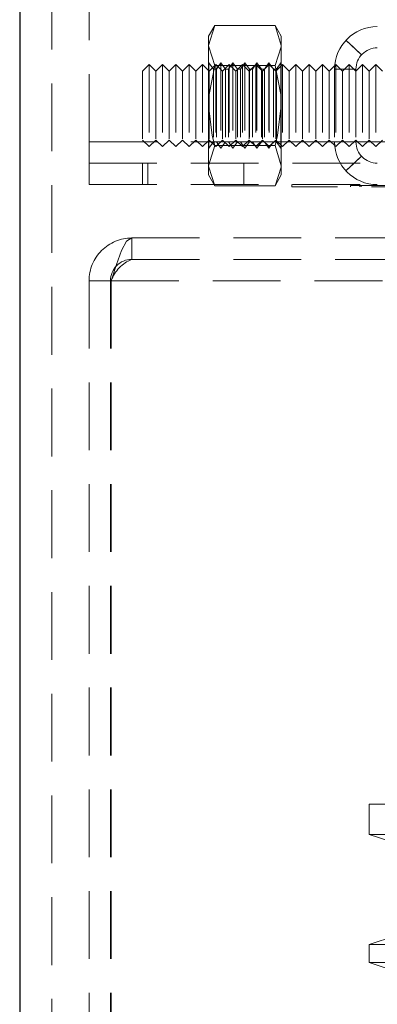
# Model space of a CAD drawing. Units: millimetres. Extents: x 100 to 1984, y -448 to 1337.
# Drawn here: x 1652 to 1686, y 565 to 657 of the extents above; entities that cross this region are included whole.
import ezdxf

# ---------------------------------------------------------------- set-up
doc = ezdxf.new("R2010")
doc.units = ezdxf.units.MM
doc.header["$LTSCALE"] = 5
doc.linetypes.add('HIDDEN', pattern=[1.905, 1.27, -0.635])

msp = doc.modelspace()

# ---------------------------------------------------------------- linework, layer by layer
at = {"color": 7, "linetype": 'Continuous', "lineweight": 25}
msp.add_line((1652.413, 927.043), (1652.413, 517.043), dxfattribs=at)
at = {"color": 7, "linetype": 'HIDDEN', "lineweight": 18}
for p, q in [((1655.413, 927.043), (1655.413, 520.043)), ((1658.913, 645.343), (1658.913, 706.343)), ((1670.693, 656.248), (1670.113, 654.372)), ((1670.693, 656.248), (1670.113, 655.243)), ((1676.332, 656.248), (1670.693, 656.248)), ((1676.332, 656.248), (1676.913, 654.372)), ((1676.913, 655.243), (1676.332, 656.248)), ((1670.113, 655.243), (1670.113, 654.372)), ((1676.913, 654.372), (1676.913, 655.243)), ((1684.446, 653.484), (1682.952, 654.851)), ((1670.113, 648.743), (1670.113, 654.372)), ((1676.913, 648.743), (1676.913, 654.372)), ((1670.138, 652.743), (1670.113, 652.743)), ((1670.125, 652.724), (1670.113, 652.743)), ((1670.138, 652.743), (1670.125, 652.724)), ((1670.125, 644.761), (1670.125, 652.724)), ((1670.138, 652.743), (1670.138, 644.743)), ((1670.558, 652.143), (1670.138, 652.743)), ((1671.263, 652.743), (1670.843, 652.143)), ((1671.263, 652.743), (1671.263, 644.743)), ((1671.683, 652.143), (1671.263, 652.743)), ((1672.388, 652.743), (1671.968, 652.143)), ((1672.388, 652.743), (1672.388, 644.743)), ((1672.808, 652.143), (1672.388, 652.743)), ((1673.513, 652.743), (1673.093, 652.143)), ((1673.513, 652.743), (1673.513, 644.743)), ((1673.933, 652.143), (1673.513, 652.743)), ((1674.637, 652.743), (1674.217, 652.143)), ((1674.637, 652.743), (1674.637, 644.743)), ((1675.058, 652.143), (1674.637, 652.743)), ((1675.762, 652.743), (1675.342, 652.143)), ((1675.762, 652.743), (1675.762, 644.743)), ((1676.182, 652.143), (1675.762, 652.743)), ((1676.887, 652.743), (1676.467, 652.143)), ((1676.887, 648.743), (1676.887, 652.743)), ((1676.9, 652.724), (1676.887, 652.743)), ((1676.913, 652.743), (1676.887, 652.743)), ((1676.913, 652.743), (1676.9, 652.724)), ((1676.9, 652.724), (1676.9, 648.743)), ((1664.538, 652.583), (1663.913, 651.976)), ((1663.913, 651.976), (1663.913, 645.509)), ((1664.538, 652.583), (1664.538, 644.903)), ((1665.163, 651.976), (1664.538, 652.583)), ((1665.788, 652.583), (1665.163, 651.976)), ((1665.163, 651.976), (1665.163, 645.509)), ((1665.788, 652.583), (1665.788, 644.903)), ((1666.413, 651.976), (1665.788, 652.583)), ((1667.038, 652.583), (1666.413, 651.976)), ((1666.413, 651.976), (1666.413, 645.509)), ((1667.038, 652.583), (1667.038, 644.903)), ((1667.663, 651.976), (1667.038, 652.583)), ((1668.288, 652.583), (1667.663, 651.976)), ((1667.663, 651.976), (1667.663, 645.509)), ((1668.288, 652.583), (1668.288, 644.903)), ((1668.913, 651.976), (1668.288, 652.583)), ((1669.538, 652.583), (1668.913, 651.976)), ((1668.913, 651.976), (1668.913, 645.509)), ((1669.538, 652.583), (1669.538, 644.903)), ((1670.163, 651.976), (1669.538, 652.583)), ((1670.788, 652.583), (1670.163, 651.976)), ((1670.163, 651.976), (1670.163, 645.509)), ((1670.558, 652.143), (1670.558, 645.343)), ((1670.843, 652.143), (1670.558, 652.143)), ((1676.332, 652.495), (1670.693, 652.495)), ((1670.788, 652.583), (1670.788, 644.903)), ((1671.413, 651.976), (1670.788, 652.583)), ((1670.843, 652.143), (1670.843, 645.343)), ((1672.038, 652.583), (1671.413, 651.976)), ((1671.413, 651.976), (1671.413, 645.509)), ((1671.683, 652.143), (1671.683, 645.343)), ((1671.968, 652.143), (1671.683, 652.143)), ((1671.968, 652.143), (1671.968, 645.343)), ((1672.038, 652.583), (1672.038, 644.903)), ((1672.663, 651.976), (1672.038, 652.583)), ((1673.288, 652.583), (1672.663, 651.976)), ((1672.663, 651.976), (1672.663, 645.509)), ((1672.808, 652.143), (1672.808, 645.343)), ((1673.093, 652.143), (1672.808, 652.143)), ((1673.093, 652.143), (1673.093, 645.343)), ((1673.288, 652.583), (1673.288, 644.903)), ((1673.913, 651.976), (1673.288, 652.583)), ((1674.538, 652.583), (1673.913, 651.976)), ((1673.913, 651.976), (1673.913, 645.509)), ((1673.933, 652.143), (1673.933, 645.343)), ((1674.217, 652.143), (1673.933, 652.143)), ((1674.217, 652.143), (1674.217, 645.343)), ((1674.538, 652.583), (1674.538, 644.903)), ((1675.163, 651.976), (1674.538, 652.583)), ((1675.058, 652.143), (1675.058, 645.343)), ((1675.342, 652.143), (1675.058, 652.143)), ((1675.788, 652.583), (1675.163, 651.976)), ((1675.163, 651.976), (1675.163, 645.509)), ((1675.342, 652.143), (1675.342, 645.343)), ((1675.788, 652.583), (1675.788, 644.903)), ((1676.413, 651.976), (1675.788, 652.583)), ((1676.182, 652.143), (1676.182, 645.343)), ((1676.467, 652.143), (1676.182, 652.143)), ((1677.038, 652.583), (1676.413, 651.976)), ((1676.413, 651.976), (1676.413, 645.509)), ((1676.467, 645.343), (1676.467, 652.143)), ((1677.038, 652.583), (1677.038, 644.903)), ((1677.663, 651.976), (1677.038, 652.583)), ((1678.288, 652.583), (1677.663, 651.976)), ((1677.663, 651.976), (1677.663, 645.509)), ((1678.288, 652.583), (1678.288, 644.903)), ((1678.913, 651.976), (1678.288, 652.583)), ((1679.538, 652.583), (1678.913, 651.976)), ((1678.913, 651.976), (1678.913, 645.509)), ((1679.538, 652.583), (1679.538, 644.903)), ((1680.163, 651.976), (1679.538, 652.583)), ((1680.788, 652.583), (1680.163, 651.976)), ((1680.163, 651.976), (1680.163, 645.509)), ((1680.788, 652.583), (1680.788, 644.903)), ((1681.413, 651.976), (1680.788, 652.583)), ((1682.038, 652.583), (1681.413, 651.976)), ((1681.413, 651.976), (1681.413, 645.509)), ((1683.913, 652.143), (1681.913, 652.143)), ((1681.913, 652.143), (1681.913, 645.343)), ((1682.038, 652.583), (1682.038, 644.903)), ((1682.663, 651.976), (1682.038, 652.583)), ((1683.288, 652.583), (1682.663, 651.976)), ((1682.663, 651.976), (1682.663, 645.509)), ((1683.288, 652.583), (1683.288, 644.903)), ((1683.913, 651.976), (1683.288, 652.583)), ((1684.538, 652.583), (1683.913, 651.976)), ((1683.913, 652.143), (1683.913, 645.343)), ((1684.538, 652.583), (1684.538, 644.903)), ((1685.163, 651.976), (1684.538, 652.583)), ((1685.788, 652.583), (1685.163, 651.976)), ((1685.163, 651.976), (1685.163, 645.509)), ((1685.788, 652.583), (1685.788, 644.903)), ((1686.413, 651.976), (1685.788, 652.583)), ((1670.113, 648.743), (1670.113, 643.113)), ((1676.887, 644.743), (1676.887, 648.743)), ((1676.9, 648.743), (1676.9, 644.761)), ((1676.913, 643.113), (1676.913, 648.743)), ((1658.913, 641.343), (1658.913, 645.343)), ((1658.913, 645.343), (1670.558, 645.343)), ((1663.913, 645.509), (1664.538, 644.903)), ((1664.538, 644.903), (1665.163, 645.509)), ((1665.163, 645.509), (1665.788, 644.903)), ((1665.788, 644.903), (1666.413, 645.509)), ((1666.413, 645.509), (1667.038, 644.903)), ((1667.038, 644.903), (1667.663, 645.509)), ((1667.663, 645.509), (1668.288, 644.903)), ((1668.288, 644.903), (1668.913, 645.509)), ((1668.913, 645.509), (1669.538, 644.903)), ((1669.538, 644.903), (1670.163, 645.509)), ((1670.138, 644.743), (1670.558, 645.343)), ((1670.163, 645.509), (1670.788, 644.903)), ((1670.558, 645.343), (1670.843, 645.343)), ((1670.788, 644.903), (1671.413, 645.509)), ((1670.843, 645.343), (1671.263, 644.743)), ((1670.843, 645.343), (1671.683, 645.343)), ((1671.263, 644.743), (1671.683, 645.343)), ((1671.413, 645.509), (1672.038, 644.903)), ((1671.683, 645.343), (1671.968, 645.343)), ((1671.968, 645.343), (1672.388, 644.743)), ((1671.968, 645.343), (1672.808, 645.343)), ((1672.038, 644.903), (1672.663, 645.509)), ((1672.388, 644.743), (1672.808, 645.343)), ((1672.663, 645.509), (1673.288, 644.903)), ((1672.808, 645.343), (1673.093, 645.343)), ((1673.093, 645.343), (1673.513, 644.743)), ((1673.093, 645.343), (1673.933, 645.343)), ((1673.288, 644.903), (1673.913, 645.509)), ((1673.513, 644.743), (1673.933, 645.343)), ((1673.913, 645.509), (1674.538, 644.903)), ((1673.933, 645.343), (1674.217, 645.343)), ((1674.217, 645.343), (1674.637, 644.743)), ((1674.217, 645.343), (1675.058, 645.343)), ((1674.538, 644.903), (1675.163, 645.509)), ((1674.637, 644.743), (1675.058, 645.343)), ((1675.058, 645.343), (1675.342, 645.343)), ((1675.163, 645.509), (1675.788, 644.903)), ((1675.342, 645.343), (1675.762, 644.743)), ((1675.342, 645.343), (1676.182, 645.343)), ((1675.762, 644.743), (1676.182, 645.343)), ((1675.788, 644.903), (1676.413, 645.509)), ((1676.182, 645.343), (1676.467, 645.343)), ((1676.413, 645.509), (1677.038, 644.903)), ((1676.467, 645.343), (1676.887, 644.743)), ((1676.467, 645.343), (1681.913, 645.343)), ((1677.038, 644.903), (1677.663, 645.509)), ((1677.663, 645.509), (1678.288, 644.903)), ((1678.288, 644.903), (1678.913, 645.509)), ((1678.913, 645.509), (1679.538, 644.903)), ((1679.538, 644.903), (1680.163, 645.509)), ((1680.163, 645.509), (1680.788, 644.903)), ((1680.788, 644.903), (1681.413, 645.509)), ((1681.413, 645.509), (1682.038, 644.903)), ((1681.913, 645.343), (1683.913, 645.343)), ((1682.038, 644.903), (1682.663, 645.509)), ((1682.663, 645.509), (1683.288, 644.903)), ((1683.288, 644.903), (1683.913, 645.509)), ((1683.913, 645.509), (1684.538, 644.903)), ((1683.913, 645.343), (1786.913, 645.343)), ((1684.538, 644.903), (1685.163, 645.509)), ((1685.163, 645.509), (1685.788, 644.903)), ((1685.788, 644.903), (1686.413, 645.509)), ((1670.693, 644.99), (1670.113, 643.113)), ((1670.113, 644.743), (1670.125, 644.761)), ((1670.113, 644.743), (1670.138, 644.743)), ((1670.125, 644.761), (1670.138, 644.743)), ((1676.332, 644.99), (1670.693, 644.99)), ((1676.332, 644.99), (1676.913, 643.113)), ((1676.887, 644.743), (1676.9, 644.761)), ((1676.887, 644.743), (1676.913, 644.743)), ((1676.9, 644.761), (1676.913, 644.743)), ((1682.952, 642.634), (1684.446, 644.001)), ((1658.913, 643.343), (1685.913, 643.343)), ((1663.913, 641.343), (1663.913, 643.343)), ((1664.413, 643.343), (1664.413, 641.343)), ((1670.113, 643.113), (1670.113, 642.243)), ((1673.413, 641.343), (1673.413, 643.343)), ((1676.913, 642.243), (1676.913, 643.113)), ((1670.113, 642.243), (1670.693, 641.237)), ((1676.332, 641.237), (1676.913, 642.243)), ((1658.913, 641.343), (1685.913, 641.343)), ((1676.332, 641.237), (1670.693, 641.237)), ((1677.913, 641.143), (1677.913, 641.343)), ((1767.913, 641.143), (1677.913, 641.143)), ((1684.413, 641.243), (1683.413, 641.243)), ((1683.413, 641.243), (1683.413, 641.143)), ((1684.288, 641.243), (1684.288, 641.143)), ((1699.413, 641.243), (1684.413, 641.243)), ((1684.413, 641.243), (1684.413, 641.143)), ((1662.913, 636.343), (1912.913, 636.343)), ((1662.913, 636.343), (1662.913, 634.343)), ((1662.913, 634.343), (1912.913, 634.343)), ((1658.913, 632.343), (1660.913, 632.343)), ((1658.913, 632.343), (1658.913, 531.343)), ((1660.913, 632.343), (1660.913, 531.343)), ((1660.983, 632.343), (1914.842, 632.343)), ((1660.983, 632.343), (1660.983, 524.343)), ((1660.983, 632.343), (1705.709, 632.343)), ((1890.663, 583.343), (1685.163, 583.343)), ((1685.163, 583.343), (1685.163, 580.493)), ((1890.663, 580.493), (1685.163, 580.493)), ((1685.163, 580.493), (1696.663, 576.743)), ((1696.663, 573.943), (1685.163, 570.193)), ((1890.663, 570.193), (1685.163, 570.193)), ((1685.163, 570.193), (1685.163, 568.493)), ((1890.663, 568.493), (1685.163, 568.493)), ((1685.163, 568.493), (1696.663, 564.743))]:
    msp.add_line(p, q, dxfattribs=at)
at = {"color": 7, "linetype": 'HIDDEN', "lineweight": 18, "flags": 128}
for points in [[(1684.446, 653.484), (1683.699, 654.168), (1682.952, 654.851)], [(1670.113, 654.372), (1670.116, 654.238), (1670.693, 652.495)], [(1676.913, 654.372), (1676.909, 654.238), (1676.332, 652.495)], [(1670.113, 648.743), (1670.159, 649.764), (1670.693, 652.495)], [(1676.913, 648.743), (1676.867, 649.764), (1676.332, 652.495)], [(1670.693, 644.99), (1670.447, 645.938), (1670.113, 648.743)], [(1676.332, 644.99), (1676.578, 645.938), (1676.913, 648.743)], [(1682.952, 642.634), (1683.699, 643.318), (1684.446, 644.001)], [(1670.113, 643.113), (1670.116, 642.98), (1670.693, 641.237)], [(1676.913, 643.113), (1676.909, 642.98), (1676.332, 641.237)], [(1660.983, 632.343), (1661.466, 633.873), (1661.948, 635.171), (1662.43, 636.038), (1662.913, 636.343)]]:
    msp.add_lwpolyline(points, dxfattribs=at)
at = {"color": 7, "linetype": 'HIDDEN', "lineweight": 18}
for centre, radius, start, end in [((1685.913, 652.143), 4, 90, 180), ((1685.913, 652.143), 2, 90, 180), ((1685.913, 645.343), 4, 180, 270), ((1685.913, 645.343), 2, 180, 270), ((1662.913, 632.343), 4, 89.99984, 180.00026), ((1662.913, 632.343), 2, 89.9999, 179.99988), ((1664.238, 631.134), 3.472, 112.43908, 159.62295)]:
    msp.add_arc(centre, radius, start, end, dxfattribs=at)

doc.saveas('drawing.dxf')
